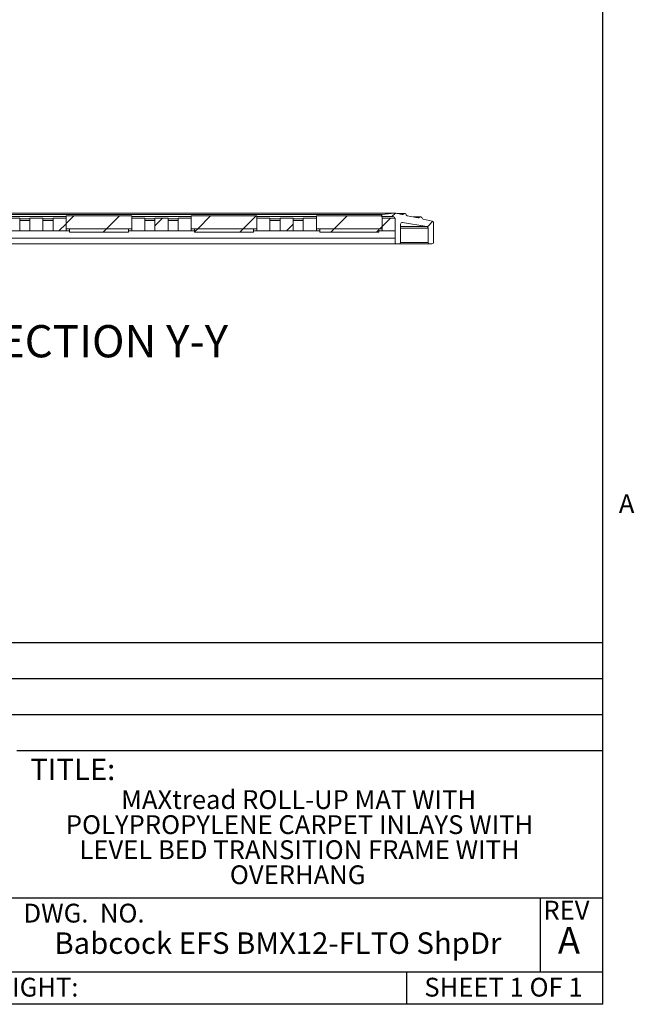
# Model space of a CAD drawing. Units: inches. Extents: x 1.1 to 86.6, y 1.6 to 67.1.
# Drawn here: x 66.9 to 86, y 3.1 to 33.7 of the extents above; entities that cross this region are included whole.
import ezdxf

# ---------------------------------------------------------------- set-up
doc = ezdxf.new("R2010")
doc.units = ezdxf.units.IN
doc.header["$LTSCALE"] = 8
doc.header["$MEASUREMENT"] = 0
doc.layers.add('FORMAT', color=7, linetype='Continuous')
doc.styles.add('SLDTEXTSTYLE0', font='TXT', dxfattribs={"width": 0.605})
doc.styles.add('SLDTEXTSTYLE2', font='TXT', dxfattribs={"width": 0.605, "bigfont": 'bigfont'})

msp = doc.modelspace()

# ---------------------------------------------------------------- hatches: boundary and pattern name
at = {"linetype": 'Continuous', "lineweight": 0}
h = msp.add_hatch(dxfattribs=at)
h.set_pattern_fill('ANSI31', scale=8, style=0)
h.paths.add_polyline_path([(67.2438997, 27.1365905), (67.6512197, 27.1365905), (67.6512197, 27.5291905), (67.2438997, 27.5291905)], flags=0)
h = msp.add_hatch(dxfattribs=at)
h.set_pattern_fill('ANSI31', scale=8, style=0)
h.paths.add_polyline_path([(67.9648561, 27.1365905), (68.3721761, 27.1365905), (68.3721761, 27.5291905), (67.9648561, 27.5291905)], flags=0)
h = msp.add_hatch(dxfattribs=at)
h.set_pattern_fill('ANSI31', scale=8, style=0)
h.paths.add_polyline_path([(68.3731105, 27.2017617), (70.4099105, 27.2017617), (70.4099105, 27.6017617), (68.3731105, 27.6017617)], flags=0)
h = msp.add_hatch(dxfattribs=at)
h.set_pattern_fill('ANSI31', scale=8, style=0)
h.paths.add_polyline_path([(70.4087761, 27.1365905), (70.8160961, 27.1365905), (70.8160961, 27.5291905), (70.4087761, 27.5291905)], flags=0)
h = msp.add_hatch(dxfattribs=at)
h.set_pattern_fill('ANSI31', scale=8, style=0)
h.paths.add_polyline_path([(71.1297325, 27.1365905), (71.5370525, 27.1365905), (71.5370525, 27.5291905), (71.1297325, 27.5291905)], flags=0)
h = msp.add_hatch(dxfattribs=at)
h.set_pattern_fill('ANSI31', scale=8, style=0)
h.paths.add_polyline_path([(71.8506889, 27.1365905), (72.2580089, 27.1365905), (72.2580089, 27.5291905), (71.8506889, 27.5291905)], flags=0)
h = msp.add_hatch(dxfattribs=at)
h.set_pattern_fill('ANSI31', scale=8, style=0)
h.paths.add_polyline_path([(72.2595105, 27.2017617), (74.2963105, 27.2017617), (74.2963105, 27.6017617), (72.2595105, 27.6017617)], flags=0)
h = msp.add_hatch(dxfattribs=at)
h.set_pattern_fill('ANSI31', scale=8, style=0)
h.paths.add_polyline_path([(74.2946089, 27.1365905), (74.7019289, 27.1365905), (74.7019289, 27.5291905), (74.2946089, 27.5291905)], flags=0)
h = msp.add_hatch(dxfattribs=at)
h.set_pattern_fill('ANSI31', scale=8, style=0)
h.paths.add_polyline_path([(75.0155653, 27.1365905), (75.4228853, 27.1365905), (75.4228853, 27.5291905), (75.0155653, 27.5291905)], flags=0)
h = msp.add_hatch(dxfattribs=at)
h.set_pattern_fill('ANSI31', scale=8, style=0)
h.paths.add_polyline_path([(75.7365217, 27.1365905), (76.1438417, 27.1365905), (76.1438417, 27.5291905), (75.7365217, 27.5291905)], flags=0)
h = msp.add_hatch(dxfattribs=at)
h.set_pattern_fill('ANSI31', scale=8, style=0)
h.paths.add_polyline_path([(76.1459105, 27.2017617), (78.1827105, 27.2017617), (78.1827105, 27.6017617), (76.1459105, 27.6017617)], flags=0)
h = msp.add_hatch(dxfattribs=at)
h.set_pattern_fill('ANSI31', scale=8, style=0)
edge = h.paths.add_edge_path(flags=0)
edge.add_line((79.6617617, 26.7292705), (79.7297617, 26.7292705))
edge.add_arc((79.7297617, 26.7792705), 0.05, 270, 360)
edge.add_line((79.7797617, 26.7792705), (79.7797617, 27.3932705))
edge.add_arc((79.7297617, 27.3932705), 0.05, 0, 77.89808285)
edge.add_line((79.7402443, 27.4421593), (79.4585926, 27.50255))
edge.add_arc((79.4669786, 27.5416611), 0.04, 194.28588281, 257.89808285, ccw=False)
edge.add_arc((79.3797617, 27.5194527), 0.05, 14.28588281, 141.51028289)
edge.add_arc((79.309317, 27.5754663), 0.04, 257.89808285, 321.51028289, ccw=False)
edge.add_line((79.3009309, 27.5363553), (78.9657926, 27.6082145))
edge.add_arc((78.9741786, 27.6473255), 0.04, 194.28588281, 257.89808285, ccw=False)
edge.add_arc((78.8869617, 27.6251171), 0.05, 14.28588281, 141.51028289)
edge.add_arc((78.816517, 27.6811308), 0.04, 257.89808285, 321.51028289, ccw=False)
edge.add_line((78.8081309, 27.6420197), (78.6204276, 27.6822664))
edge.add_arc((78.5784974, 27.4867111), 0.2, 77.89808285, 96.86454428)
edge.add_line((78.5545929, 27.6852774), (78.187137, 27.6410411))
edge.add_arc((78.1909617, 27.6092705), 0.032, 96.86454428, 270)
edge.add_line((78.1909617, 27.5772705), (78.5237617, 27.5772705))
edge.add_arc((78.5237617, 27.5132705), 0.064, 0, 90, ccw=False)
edge.add_line((78.5877617, 27.5132705), (78.5877617, 26.7792705))
edge.add_arc((78.6377617, 26.7792705), 0.05, 180, 270)
edge.add_line((78.6377617, 26.7292705), (78.7057617, 26.7292705))
edge.add_arc((78.7057617, 26.7792705), 0.05, 270, 360)
edge.add_line((78.7557617, 26.7792705), (78.7557617, 27.3452705))
edge.add_arc((78.8057617, 27.3452705), 0.05, 80.97070313, 180, ccw=False)
edge.add_line((78.8136087, 27.3946509), (79.5731906, 27.2739468))
edge.add_arc((79.5617617, 27.2252705), 0.05, 0, 76.78667519, ccw=False)
edge.add_line((79.6117617, 27.2252705), (79.6117617, 26.7792705))
edge.add_arc((79.6617617, 26.7792705), 0.05, 180, 270)
h = msp.add_hatch(dxfattribs=at)
h.set_pattern_fill('ANSI31', scale=8, style=0)
h.paths.add_polyline_path([(78.1804417, 27.1365905), (78.5877617, 27.1365905), (78.5877617, 27.5291905), (78.1804417, 27.5291905)], flags=0)
h = msp.add_hatch(dxfattribs=at)
h.set_pattern_fill('ANSI31', scale=8, style=0)
h.paths.add_polyline_path([(68.4740061, 27.2017617), (68.4740061, 27.0958585), (70.3069461, 27.0958585), (70.3069461, 27.2017617)], flags=0)
h = msp.add_hatch(dxfattribs=at)
h.set_pattern_fill('ANSI31', scale=8, style=0)
h.paths.add_polyline_path([(72.3598389, 27.2017617), (72.3598389, 27.0958585), (74.1927789, 27.0958585), (74.1927789, 27.2017617)], flags=0)
h = msp.add_hatch(dxfattribs=at)
h.set_pattern_fill('ANSI31', scale=8, style=0)
h.paths.add_polyline_path([(76.2456717, 27.2017617), (76.2456717, 27.0958585), (78.0786117, 27.0958585), (78.0786117, 27.2017617)], flags=0)

# ---------------------------------------------------------------- linework, layer by layer
at = {"color": 8, "linetype": 'Continuous', "lineweight": 0, "true_color": 0x808080}
for q in [(85.039416, 65.5365854), (2.639416, 3.1365854)]:
    msp.add_line((85.039416, 3.1365854), q, dxfattribs=at)
at = {"color": 7, "linetype": 'Continuous', "lineweight": 15}
for p, q in [((78.5784971, 27.6867111), (60.2024661, 27.6867111)), ((60.2263706, 27.6852773), (78.5545933, 27.6852773)), ((60.5938264, 27.6410411), (78.1871367, 27.6410411)), ((66.5229433, 27.5291906), (66.9302634, 27.5291906)), ((66.5235105, 27.5772704), (68.3731104, 27.5772704)), ((66.9302634, 27.1365905), (66.9302634, 27.5291906)), ((67.2438997, 27.5291906), (67.2438997, 27.1365905)), ((67.2438997, 27.5291906), (67.6512198, 27.5291906)), ((67.6512198, 27.1365905), (67.6512198, 27.5291906)), ((67.9648561, 27.5291906), (67.9648561, 27.1365905)), ((67.9648561, 27.5291906), (68.372176, 27.5291906)), ((68.372176, 27.1365905), (68.372176, 27.5291906)), ((68.3731104, 27.2017616), (68.3731104, 27.6017616)), ((68.3731104, 27.6017616), (70.4099105, 27.6017616)), ((70.4087761, 27.5291906), (70.4087761, 27.1365905)), ((70.4087761, 27.5291906), (70.816096, 27.5291906)), ((70.4099105, 27.6017616), (70.4099105, 27.2017616)), ((70.4099105, 27.5772704), (72.2595102, 27.5772704)), ((70.816096, 27.1365905), (70.816096, 27.5291906)), ((71.1297323, 27.5291906), (71.1297323, 27.1365905)), ((71.1297323, 27.5291906), (71.5370522, 27.5291906)), ((71.5370522, 27.1365905), (71.5370522, 27.5291906)), ((71.850689, 27.5291906), (71.850689, 27.1365905)), ((71.850689, 27.5291906), (72.2580093, 27.5291906)), ((72.2580093, 27.1365905), (72.2580093, 27.5291906)), ((72.2595102, 27.2017616), (72.2595102, 27.6017616)), ((72.2595102, 27.6017616), (74.2963107, 27.6017616)), ((74.2946089, 27.5291906), (74.2946089, 27.1365905)), ((74.2946089, 27.5291906), (74.7019293, 27.5291906)), ((74.2963107, 27.6017616), (74.2963107, 27.2017616)), ((74.2963107, 27.5772704), (76.1459104, 27.5772704)), ((74.7019293, 27.1365905), (74.7019293, 27.5291906)), ((75.0155651, 27.5291906), (75.0155651, 27.1365905)), ((75.0155651, 27.5291906), (75.4228854, 27.5291906)), ((75.4228854, 27.1365905), (75.4228854, 27.5291906)), ((75.7365213, 27.5291906), (75.7365213, 27.1365905)), ((75.7365213, 27.5291906), (76.1438416, 27.5291906)), ((76.1438416, 27.1365905), (76.1438416, 27.5291906)), ((76.1459104, 27.2017616), (76.1459104, 27.6017616)), ((76.1459104, 27.6017616), (78.182711, 27.6017616)), ((78.1804413, 27.5291906), (78.1804413, 27.1365905)), ((78.1804413, 27.5291906), (78.5877616, 27.5291906)), ((78.182711, 27.6017616), (78.182711, 27.2017616)), ((78.182711, 27.5772704), (78.1909618, 27.5772704)), ((78.5545933, 27.6852773), (78.1871367, 27.6410411)), ((78.1909618, 27.5772704), (78.5237622, 27.5772704)), ((78.5877616, 27.1365905), (78.5877616, 27.5291906)), ((78.5877616, 27.5132705), (78.5877616, 26.7792705)), ((78.8081308, 27.6420196), (78.6204278, 27.6822664)), ((78.8869619, 27.6751171), (78.6537707, 27.6751171)), ((79.3009307, 27.5363554), (78.965793, 27.6082144)), ((79.3797609, 27.5694526), (79.1465706, 27.5694526)), ((79.7402442, 27.4421594), (79.458593, 27.5025501)), ((67.2438997, 27.4543002), (66.9302634, 27.4543002)), ((67.9648561, 27.4543002), (67.6512198, 27.4543002)), ((70.4099105, 27.2017616), (68.3731104, 27.2017616)), ((68.4740061, 27.2017616), (70.306946, 27.2017616)), ((68.4740061, 27.2017616), (68.4740061, 27.0958585)), ((70.306946, 27.0958585), (70.306946, 27.2017616)), ((70.816096, 27.4543002), (71.1297323, 27.4543002)), ((71.5370522, 27.4543002), (71.850689, 27.4543002)), ((74.2963107, 27.2017616), (72.2595102, 27.2017616)), ((72.3598394, 27.2017616), (74.1927789, 27.2017616)), ((72.3598394, 27.2017616), (72.3598394, 27.0958585)), ((74.1927789, 27.0958585), (74.1927789, 27.2017616)), ((75.0155651, 27.4543002), (74.7019293, 27.4543002)), ((75.7365213, 27.4543002), (75.4228854, 27.4543002)), ((78.182711, 27.2017616), (76.1459104, 27.2017616)), ((76.2456717, 27.2017616), (78.0786122, 27.2017616)), ((76.2456717, 27.2017616), (76.2456717, 27.0958585)), ((78.0786122, 27.0958585), (78.0786122, 27.2017616)), ((78.7557613, 26.7792705), (78.7557613, 27.3452704)), ((78.7557613, 27.2739468), (79.5731897, 27.2739468)), ((78.8136088, 27.3946509), (79.5731897, 27.2739468)), ((79.611761, 27.2252705), (79.611761, 26.7792705)), ((79.7797616, 26.7792705), (79.7797616, 27.3932704)), ((78.5877616, 26.9125644), (60.1931905, 26.9125644)), ((66.5229433, 27.1365905), (66.9302634, 27.1365905)), ((67.2438997, 27.1365905), (66.9302634, 27.1365905)), ((67.2438997, 27.1365905), (67.6512198, 27.1365905)), ((67.9648561, 27.1365905), (67.6512198, 27.1365905)), ((67.9648561, 27.1365905), (68.372176, 27.1365905)), ((68.4740061, 27.1365905), (68.372176, 27.1365905)), ((70.306946, 27.0958585), (68.4740061, 27.0958585)), ((70.4087761, 27.1365905), (70.306946, 27.1365905)), ((70.4087761, 27.1365905), (70.816096, 27.1365905)), ((71.1297323, 27.1365905), (70.816096, 27.1365905)), ((71.1297323, 27.1365905), (71.5370522, 27.1365905)), ((71.850689, 27.1365905), (71.5370522, 27.1365905)), ((71.850689, 27.1365905), (72.2580093, 27.1365905)), ((72.3598394, 27.1365905), (72.2580093, 27.1365905)), ((74.1927789, 27.0958585), (72.3598394, 27.0958585)), ((74.2946089, 27.1365905), (74.1927789, 27.1365905)), ((74.2946089, 27.1365905), (74.7019293, 27.1365905)), ((75.0155651, 27.1365905), (74.7019293, 27.1365905)), ((75.0155651, 27.1365905), (75.4228854, 27.1365905)), ((75.7365213, 27.1365905), (75.4228854, 27.1365905)), ((75.7365213, 27.1365905), (76.1438416, 27.1365905)), ((76.2456717, 27.1365905), (76.1438416, 27.1365905)), ((78.0786122, 27.0958585), (76.2456717, 27.0958585)), ((78.1804413, 27.1365905), (78.0786122, 27.1365905)), ((78.1804413, 27.1365905), (78.5877616, 27.1365905)), ((60.1931905, 26.7292707), (78.5877616, 26.7292707)), ((68.8049536, 26.7292707), (68.2245226, 26.7292707)), ((70.5564295, 26.7292707), (69.9759985, 26.7292707)), ((72.6907869, 26.7292707), (72.1103559, 26.7292707)), ((74.4422623, 26.7292707), (73.8618314, 26.7292707)), ((76.5766192, 26.7292707), (75.9961883, 26.7292707)), ((78.3280956, 26.7292707), (77.7476647, 26.7292707)), ((78.5877616, 26.7792705), (78.5877616, 26.7292707)), ((78.5877616, 26.7292707), (78.6377619, 26.7292707)), ((78.6377619, 26.7292707), (78.7057619, 26.7292707)), ((78.7057619, 26.7292707), (79.6617613, 26.7292707)), ((79.6617613, 26.7292707), (79.7297613, 26.7292707))]:
    msp.add_line(p, q, dxfattribs=at)
at = {"color": 8, "linetype": 'Continuous', "lineweight": 15}
for p, q in [((66.9302634, 27.5132705), (67.2438997, 27.5132705)), ((67.6512198, 27.5132705), (67.9648561, 27.5132705)), ((68.372176, 27.5132705), (68.3731104, 27.5132705)), ((70.816096, 27.5132705), (71.1297323, 27.5132705)), ((71.5370522, 27.5132705), (71.850689, 27.5132705)), ((72.2580093, 27.5132705), (72.2595102, 27.5132705)), ((74.7019293, 27.5132705), (75.0155651, 27.5132705)), ((75.4228854, 27.5132705), (75.7365213, 27.5132705)), ((76.1438416, 27.5132705), (76.1459104, 27.5132705)), ((78.7418298, 27.6562358), (78.8478256, 27.6562358)), ((79.2346297, 27.5505713), (79.3406265, 27.5505713)), ((78.7557613, 27.2252705), (79.611761, 27.2252705)), ((78.7979145, 27.3946509), (78.8136088, 27.3946509)), ((78.7557613, 26.7792705), (79.611761, 26.7792705))]:
    msp.add_line(p, q, dxfattribs=at)
at = {"color": 7, "linetype": 'Continuous', "lineweight": 15}
for centre, radius, start, end in [((78.1909617, 27.6092705), 0.032, 96.86454428, 270), ((78.5237617, 27.5132705), 0.064, 0, 90), ((78.5784974, 27.4867111), 0.2, 77.89808285, 96.86454428), ((78.816517, 27.6811308), 0.04, 257.89808285, 321.51028289), ((78.8869617, 27.6251171), 0.05, 14.28588281, 141.51028289), ((78.9741786, 27.6473255), 0.04, 194.28588281, 257.89808285), ((79.309317, 27.5754663), 0.04, 257.89808285, 321.51028289), ((79.3797617, 27.5194527), 0.05, 14.28588281, 141.51028289), ((79.4669786, 27.5416611), 0.04, 194.28588281, 257.89808285), ((78.8057617, 27.3452705), 0.05, 80.97070313, 180), ((79.5617617, 27.2252705), 0.05, 0, 76.78667519), ((79.7297617, 27.3932705), 0.05, 0, 77.89808285), ((78.6377617, 26.7792705), 0.05, 180, 270), ((78.7057617, 26.7792705), 0.05, 270, 0), ((79.6617617, 26.7792705), 0.05, 180, 270), ((79.7297617, 26.7792705), 0.05, 270, 360)]:
    msp.add_arc(centre, radius, start, end, dxfattribs=at)
at = {"layer": 'FORMAT'}
for q in [(85.039416, 65.5365854), (2.639416, 3.1365854)]:
    msp.add_line((85.039416, 3.1365854), q, dxfattribs=at)
at = {"layer": 'FORMAT', "color": 8, "true_color": 0x808080}
for p, q in [((2.639416, 14.367506), (85.039416, 14.367506)), ((54.1018496, 13.247506), (85.039416, 13.247506)), ((54.1018496, 12.127506), (85.039416, 12.127506)), ((66.8458921, 11.007506), (85.039416, 11.007506)), ((54.1018496, 6.4373356), (85.039416, 6.4373356)), ((83.0924989, 6.4373356), (83.0924989, 4.144828)), ((64.6835959, 4.144828), (85.039416, 4.144828)), ((78.9456837, 4.144828), (78.9456837, 3.1365854))]:
    msp.add_line(p, q, dxfattribs=at)

# ---------------------------------------------------------------- texts
at = {"layer": 'FORMAT', "style": 'SLDTEXTSTYLE0'}
for s, insert, char_height, attachment_point in [('SECTION Y-Y', (69.4351395, 24.2125913), 1, 2), ('A', (85.5335168, 18.9625999), 0.5833333, 1), ('TITLE:', (67.259918, 10.7600999), 0.66666667, 1), ('DWG.  NO.', (67.0489537, 6.2576852), 0.58333333, 1), ('REV', (83.1898534, 6.3501854), 0.58333333, 1), ('Babcock EFS BMX12-FLTO ShpDr', (74.9482592, 5.3689053), 0.666666667, 2), ('WEIGHT:', (65.5282071, 3.9598232), 0.58333333, 1), ('SHEET 1 OF 1', (79.4950141, 3.9598232), 0.583333333, 1)]:
    msp.add_mtext(s, dxfattribs=dict(at, insert=insert, char_height=char_height, attachment_point=attachment_point))
at = {"layer": 'FORMAT', "color": 0, "attachment_point": 2}
for s, insert, char_height, style in [('{MAXtread ROLL-UP MAT WITH}', (75.5903186, 9.7813612), 0.583333333, 'SLDTEXTSTYLE2'), ('POLYPROPYLENE CARPET INLAYS WITH', (75.6176629, 9.0035835), 0.583333333, 'SLDTEXTSTYLE0'), ('LEVEL BED TRANSITION FRAME WITH', (75.6200256, 8.2258057), 0.583333333, 'SLDTEXTSTYLE0'), ('OVERHANG', (75.5602745, 7.4480279), 0.58333333, 'SLDTEXTSTYLE0')]:
    msp.add_mtext(s, dxfattribs=dict(at, insert=insert, char_height=char_height, style=style))
at = {"layer": 'FORMAT', "color": 7, "insert": (83.9849247, 5.5365277), "char_height": 0.8333333, "attachment_point": 2, "style": 'SLDTEXTSTYLE0'}
msp.add_mtext('A', dxfattribs=at)

doc.saveas('drawing.dxf')
